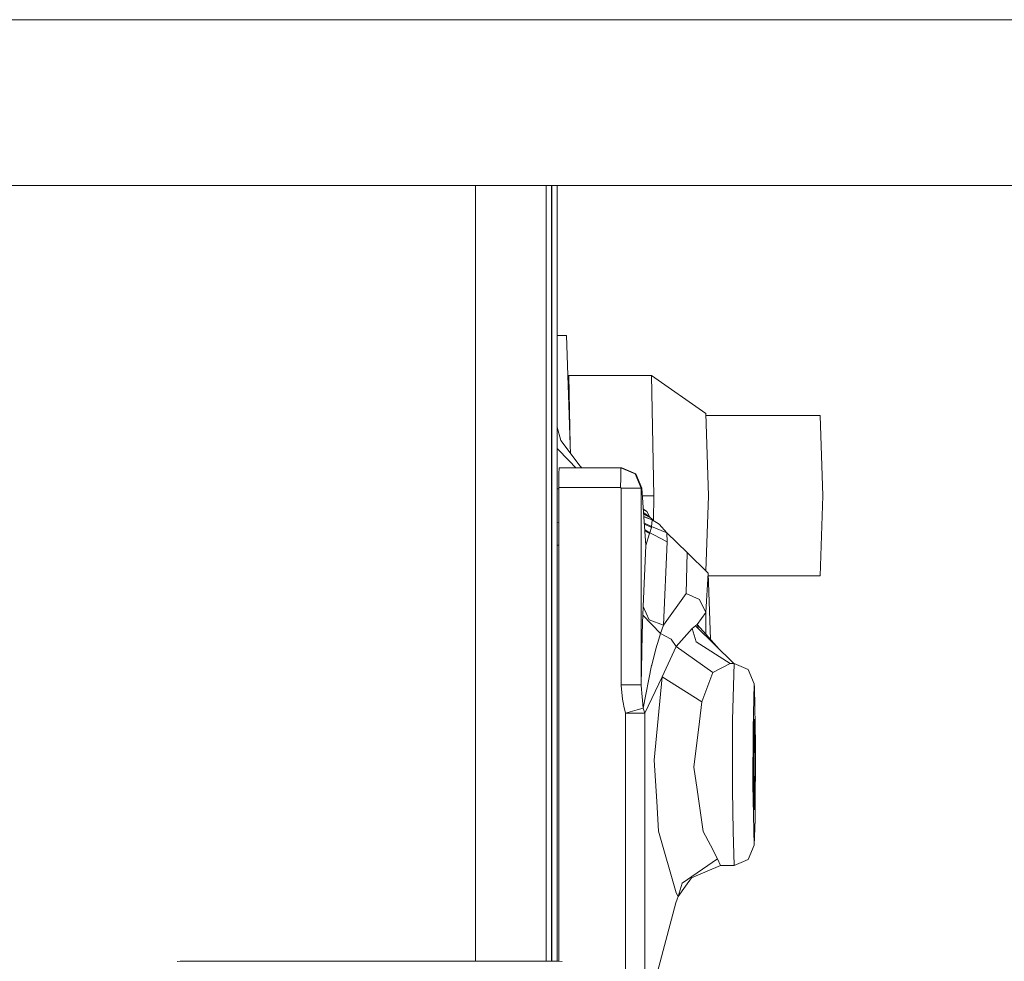
# Model space of a CAD drawing. Units: millimetres. Extents: x 967 to 8470, y -1530 to 1682.
# Drawn here: x 5911 to 6067, y 492 to 641 of the extents above; entities that cross this region are included whole.
import ezdxf

# ---------------------------------------------------------------- set-up
doc = ezdxf.new("R2010")
doc.units = ezdxf.units.MM
doc.layers.add('1', color=7, linetype='Continuous', true_color=0xffffff)

msp = doc.modelspace()

# ---------------------------------------------------------------- linework, layer by layer
at = {"layer": '1', "color": 18, "linetype": 'Continuous', "lineweight": 13}
for p, q in [((5936.942637, 640.88887), (5815.673411, 640.88887)), ((6058.21234, 640.88887), (5936.942637, 640.88887)), ((6058.21234, 640.88887), (6172.943652, 640.88887)), ((5847.877562, 614.636004), (5936.942637, 614.636004)), ((5936.942637, 614.636004), (6026.008189, 614.636004)), ((5983.384669, 491.671979), (5983.384669, 614.636004)), ((5994.55601, 491.671979), (5994.55601, 614.636004)), ((5995.410502, 491.671979), (5995.410502, 614.636004)), ((5995.46057, 491.671979), (5995.46057, 614.636004)), ((5996.315062, 491.671979), (5996.315062, 614.636004)), ((6029.29312, 614.636004), (6026.008189, 614.636004)), ((6029.29312, 614.636004), (6110.446036, 614.636004)), ((5997.817576, 590.852499), (5996.315062, 590.852499)), ((5998.401279, 573.501798), (5997.817576, 590.852499)), ((5998.187602, 584.502518), (5998.031198, 584.502518)), ((5998.187602, 584.502518), (6011.273444, 584.502518)), ((5998.401279, 573.501798), (5998.187602, 584.502518)), ((6011.273444, 584.502518), (6011.643469, 565.452516)), ((6019.865096, 578.482687), (6011.273444, 584.502518)), ((6019.865096, 578.482687), (6020.303309, 565.452516)), ((6038.010657, 578.152478), (6019.876201, 578.152478)), ((6038.437903, 565.452516), (6038.010657, 578.152478)), ((5996.315062, 576.311876), (5996.893942, 574.226201)), ((5998.200476, 570.956707), (5996.315062, 572.911158)), ((5996.893942, 574.226201), (5999.970019, 570.121706)), ((5998.446606, 572.154438), (5998.401279, 573.501798)), ((5996.627867, 569.852471), (5996.591151, 568.944514)), ((6006.426394, 569.852471), (5996.627867, 569.852471)), ((5999.265602, 569.852471), (5998.200476, 570.956707)), ((5999.970019, 570.121706), (6000.247508, 569.852471)), ((6006.426394, 569.852471), (6006.400645, 568.302512)), ((6006.548941, 569.852471), (6006.426394, 569.852471)), ((6008.688986, 568.915248), (6006.426394, 569.852471)), ((6008.811057, 568.915248), (6006.548941, 569.852471)), ((5996.576369, 566.752493), (5996.591151, 568.944514)), ((6006.374896, 566.752493), (6006.400645, 568.302512)), ((6009.625971, 566.652477), (6008.688986, 568.915248)), ((6009.748518, 566.652477), (6008.811057, 568.915248)), ((5996.576369, 566.752493), (6006.374896, 566.752493)), ((5996.576369, 566.752493), (5996.576369, 491.671979)), ((6006.475031, 566.652477), (6006.374896, 566.752493)), ((6008.681834, 566.652477), (6006.475031, 566.652477)), ((6006.475031, 535.46232), (6006.475031, 566.652477)), ((6009.625971, 566.652477), (6008.681834, 566.652477)), ((6009.748518, 566.652477), (6009.625971, 566.652477)), ((6009.625971, 566.652477), (6009.625971, 535.46232)), ((6010.397494, 557.560205), (6009.748518, 566.652477)), ((5996.315062, 566.517472), (5996.576369, 566.517472)), ((6009.834168, 565.452516), (6011.643469, 565.452516)), ((6011.643469, 565.452516), (6011.567138, 561.522773)), ((6019.901913, 553.517036), (6020.303309, 565.452516)), ((6038.437903, 565.452516), (6038.010657, 552.752495)), ((6009.985737, 563.329003), (6010.523856, 562.976718)), ((6009.990816, 563.25784), (6010.523856, 562.976718)), ((6010.028811, 562.725519), (6010.989726, 562.061012)), ((6010.042273, 562.536919), (6011.285365, 561.852932)), ((6010.070806, 562.137161), (6011.372149, 561.646402)), ((6011.368334, 561.620235), (6010.073131, 562.104593)), ((6010.523856, 562.976718), (6010.989726, 562.061012)), ((6010.989726, 562.061012), (6011.15776, 561.923144)), ((5996.576369, 561.186049), (5996.315062, 561.175497)), ((6010.146333, 561.079016), (6011.27249, 560.548425)), ((6010.154129, 560.969799), (6011.254847, 560.436726)), ((6011.254847, 560.436726), (6011.027873, 559.58575)), ((6011.27249, 560.548425), (6011.254847, 560.436726)), ((6011.272967, 560.549974), (6011.27249, 560.548425)), ((6011.27249, 560.548425), (6013.678133, 559.592307)), ((6011.272967, 560.549974), (6011.274874, 560.564578)), ((6011.360705, 561.556995), (6011.274874, 560.564578)), ((6011.512853, 561.557191), (6011.285365, 561.852932)), ((6011.372149, 561.646402), (6011.285365, 561.852932)), ((6011.360705, 561.556995), (6011.367857, 561.616957)), ((6011.368334, 561.620235), (6011.367857, 561.616957)), ((6011.372149, 561.646402), (6011.368334, 561.620235)), ((6012.487948, 560.938954), (6011.368334, 561.620235)), ((6011.372149, 561.646402), (6012.487948, 560.938954)), ((6012.487948, 560.938954), (6013.678133, 559.592307)), ((6010.218398, 560.069373), (6011.027873, 559.58575)), ((6010.23092, 559.893936), (6010.967314, 559.440076)), ((6010.967314, 559.440076), (6010.397494, 557.560205)), ((6011.027873, 559.58575), (6010.967314, 559.440076)), ((6011.027873, 559.58575), (6011.649668, 559.258878)), ((6013.774455, 558.14141), (6011.649668, 559.258878)), ((6013.678133, 559.592307), (6016.93064, 556.458235)), ((6013.678133, 559.592307), (6013.774455, 558.14141)), ((5996.576369, 557.622075), (5996.315062, 557.622075)), ((6010.397494, 557.560205), (6009.970725, 547.920287)), ((6013.774455, 558.14141), (6013.188899, 544.925272)), ((6016.93064, 556.458235), (6016.750395, 549.957871)), ((6020.263731, 553.158879), (6016.93064, 556.458235)), ((6020.263731, 553.158879), (6019.860327, 546.962857)), ((6020.263731, 553.158879), (6020.63673, 542.658655)), ((6038.010657, 552.752495), (6020.278167, 552.752495)), ((6016.750395, 549.957871), (6013.188899, 544.925272)), ((6016.750395, 549.957871), (6018.854678, 548.995733)), ((6009.970725, 547.920287), (6009.912074, 546.538889)), ((6010.921061, 545.802474), (6009.970725, 547.920287)), ((6018.854678, 548.995733), (6019.860327, 546.962857)), ((6009.912074, 546.538889), (6009.864867, 545.291126)), ((6009.912074, 546.538889), (6012.714446, 543.605149)), ((6019.860327, 546.962857), (6018.490851, 545.027614)), ((6019.860327, 546.962857), (6019.860327, 543.528736)), ((6009.864867, 545.291126), (6009.801924, 543.335974)), ((6013.188899, 544.925272), (6010.921061, 545.802474)), ((6013.188899, 544.925272), (6012.714446, 543.605149)), ((6018.240988, 544.850945), (6017.697871, 544.420421)), ((6018.490851, 545.027614), (6018.240988, 544.850945)), ((6024.305395, 538.852513), (6018.240988, 544.850945)), ((6019.860327, 543.528736), (6018.490851, 545.027614)), ((6018.490851, 545.027614), (6018.737149, 544.360183)), ((6009.801924, 543.335974), (6009.735167, 540.842235)), ((6012.714446, 543.605149), (6012.424529, 542.72598)), ((6012.714446, 543.605149), (6014.402449, 542.704344)), ((6017.697871, 544.420421), (6015.19829, 541.531384)), ((6017.697871, 544.420421), (6018.330634, 542.306125)), ((6019.860327, 543.528736), (6021.985319, 541.147348)), ((6012.424529, 542.72598), (6011.965811, 541.185677)), ((6014.402449, 542.704344), (6015.19829, 541.531384)), ((6018.330634, 542.306125), (6023.742735, 538.852513)), ((6009.727538, 540.560901), (6009.625971, 535.46232)), ((6009.727538, 540.560901), (6009.735167, 540.842235)), ((6011.965811, 541.185677), (6011.297762, 538.597167)), ((6015.19829, 541.531384), (6012.978613, 536.753535)), ((6015.19829, 541.531384), (6021.00426, 537.422895)), ((6011.289656, 538.564384), (6009.949267, 531.764746)), ((6011.297762, 538.597167), (6011.289656, 538.564384)), ((6023.742735, 538.852513), (6021.00426, 537.422895)), ((6023.742735, 538.852513), (6024.352133, 538.852513)), ((6024.352133, 538.852513), (6024.113238, 529.917181)), ((6024.352133, 538.852513), (6026.614726, 537.91523)), ((6021.00426, 537.422895), (6019.24473, 532.78178)), ((6026.614726, 537.91523), (6027.551711, 535.652518)), ((6006.475031, 535.46232), (6006.481707, 535.379946)), ((6008.03858, 535.46232), (6006.475031, 535.46232)), ((6006.481707, 535.379946), (6006.662428, 533.184588)), ((6008.050501, 535.46232), (6008.03858, 535.46232)), ((6009.625971, 535.46232), (6008.050501, 535.46232)), ((6009.625971, 535.46232), (6009.631693, 535.399377)), ((6009.631693, 535.399377), (6009.789526, 533.591986)), ((6012.978613, 536.753535), (6010.200083, 530.970097)), ((6012.978613, 536.753535), (6011.694014, 523.552179)), ((6012.978613, 536.753535), (6019.24473, 532.78178)), ((6027.551711, 535.652518), (6027.360499, 528.504252)), ((6027.617514, 535.035431), (6027.551711, 535.652518)), ((6027.758181, 526.085079), (6027.617514, 535.035431)), ((6006.662428, 533.184588), (6006.814063, 532.399178)), ((6006.814063, 532.399178), (6006.867468, 532.12142)), ((6009.789526, 533.591986), (6009.840071, 533.011496)), ((6009.840071, 533.011496), (6009.949267, 531.764746)), ((6019.24473, 532.78178), (6018.865168, 529.660106)), ((6007.153094, 530.982733), (6006.867468, 532.12142)), ((6009.019911, 531.504929), (6007.153094, 530.982733)), ((6010.200083, 530.970097), (6007.153094, 530.982733)), ((6007.153571, 482.708097), (6007.153094, 530.982733)), ((6009.949267, 531.764746), (6009.019911, 531.504929)), ((6009.949267, 531.764746), (6010.200083, 530.970097)), ((6010.200083, 530.970097), (6010.200083, 482.707798)), ((6018.865168, 529.660106), (6017.983019, 522.411406)), ((6024.113238, 529.917181), (6024.094164, 518.811822)), ((6027.551711, 530.040026), (6027.432024, 522.85248)), ((6027.671874, 522.85248), (6027.551711, 530.040026)), ((6027.345717, 519.619942), (6027.360499, 528.504252)), ((6027.708113, 514.142454), (6027.758181, 526.085079)), ((6012.103617, 516.975343), (6011.694014, 523.552179)), ((6017.983019, 522.411406), (6018.493235, 518.886387)), ((6027.551711, 515.664995), (6027.432024, 522.85248)), ((6027.671874, 522.85248), (6027.551711, 515.664995)), ((6018.493235, 518.886387), (6019.456446, 512.233436)), ((6024.094164, 518.811822), (6024.234831, 512.295604)), ((6027.551711, 510.052502), (6027.345717, 519.619942)), ((6012.103617, 516.975343), (6012.395442, 512.29465)), ((6027.708113, 514.142454), (6027.551711, 510.052502)), ((6012.395442, 512.29465), (6015.166342, 502.495289)), ((6019.456446, 512.233436), (6020.611823, 510.048211)), ((6024.234831, 512.295604), (6024.352133, 506.852508)), ((6021.740496, 507.913589), (6020.611823, 510.048211)), ((6026.614726, 507.789791), (6027.551711, 510.052502)), ((6021.740496, 507.913589), (6016.112864, 504.038572)), ((6022.221625, 506.852508), (6021.740496, 507.913589)), ((6024.352133, 506.852508), (6026.614726, 507.789791)), ((6017.634928, 504.91333), (6022.221625, 506.852508)), ((6022.221625, 506.852508), (6024.352133, 506.852508)), ((6017.634928, 504.91333), (6016.642153, 503.582358)), ((6016.112864, 504.038572), (6015.519202, 501.938164)), ((6016.642153, 503.582358), (6015.519202, 501.938164)), ((6015.342295, 501.49262), (6015.136778, 500.96035)), ((6015.519202, 501.938164), (6015.166342, 502.495289)), ((6015.519202, 501.938164), (6015.342295, 501.49262)), ((6015.136778, 500.96035), (6010.242045, 482.627571)), ((5936.052859, 491.622329), (5936.545432, 491.671979)), ((5936.545432, 491.666436), (5936.545432, 491.671979)), ((5936.545432, 491.671979), (5996.594965, 491.671979)), ((5996.594965, 491.666436), (5996.594965, 491.671979)), ((5997.087061, 491.622329), (5996.594965, 491.671979))]:
    msp.add_line(p, q, dxfattribs=at)

doc.saveas('drawing.dxf')
